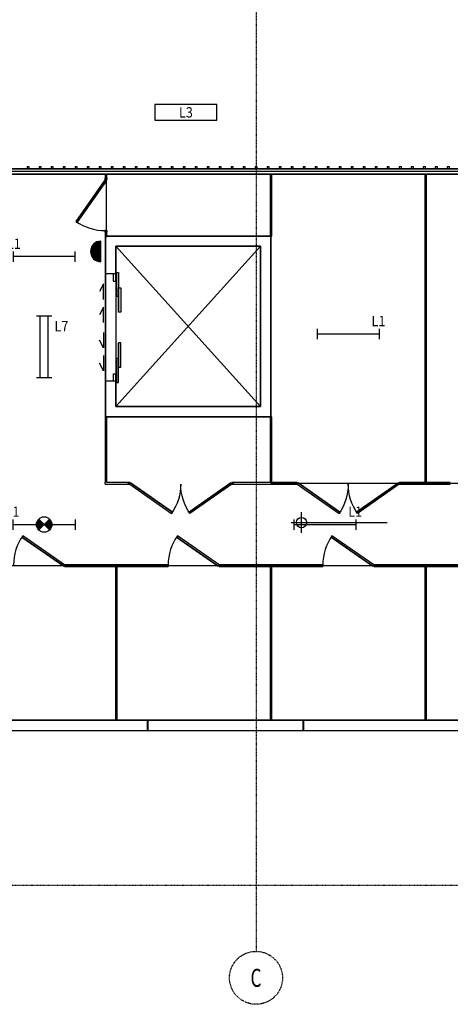
# Model space of a CAD drawing. Extents: x -3000 to 53170, y -2312 to 51850.
# Drawn here: x 22325 to 30680, y -2312 to 16798 of the extents above; entities that cross this region are included whole.
import ezdxf
from ezdxf.enums import TextEntityAlignment as Align

# ---------------------------------------------------------------- set-up
doc = ezdxf.new("R2010")
doc.units = 0
doc.linetypes.add('X-2806-1F$0$EDG-1DOT-2', pattern=[5, 2, -1.4, 0.2, -1.4])
for name, color, linetype in [('LIT-EMERG', 6, 'CONTINUOUS'), ('LIT-FITT', 6, 'CONTINUOUS'), ('POW-OUTLET', 6, 'CONTINUOUS'), ('SYM-050', 6, 'CONTINUOUS'), ('SYM-ATT', 2, 'CONTINUOUS'), ('SYM-FILL', 133, 'CONTINUOUS'), ('SYM-TEXT', 7, 'CONTINUOUS'), ('X-2806-1F$0$New_ARCHICAD Doors_Pen_No__184', 11, 'CONTINUOUS'), ('X-2806-1F$0$New_ARCHICAD Doors_Pen_No__3', 11, 'CONTINUOUS'), ('X-2806-1F$0$New_ARCHICAD Doors_Pen_No__83', 11, 'CONTINUOUS'), ('X-2806-1F$0$New_Finishes ~ Walls External_Pen_No__56', 8, 'CONTINUOUS'), ('X-2806-1F$0$New_Fitout 01 ~ Fixed Furniture & Equipment_Pen_No__2', 11, 'CONTINUOUS'), ('X-2806-1F$0$New_Fitout 01 ~ Fixed Furniture & Equipment_Pen_No__41', 11, 'CONTINUOUS'), ('X-2806-1F$0$New_Fitout ~ Storage Units_Pen_No__2', 11, 'CONTINUOUS'), ('X-2806-1F$0$New_Fitout ~ Storage Units_Pen_No__219', 11, 'CONTINUOUS'), ('X-2806-1F$0$New_Fitout ~ Storage Units_Pen_No__224', 11, 'CONTINUOUS'), ('X-2806-1F$0$New_Fitout ~ Storage Units_Pen_No__225', 11, 'CONTINUOUS'), ('X-2806-1F$0$New_Structure 03 ~ Walls ~ Structural_Pen_No__1', 8, 'CONTINUOUS'), ('X-2806-1F$0$New_Structure 03 ~ Walls ~ Structural_Pen_No__183', 8, 'CONTINUOUS'), ('X-2806-1F$0$New_Structure 03 ~ Walls ~ Structural_Pen_No__184', 8, 'CONTINUOUS'), ('X-2806-1F$0$New_Structure 05 ~ Floors_Pen_No__45', 11, 'CONTINUOUS'), ('X-2806-1F$0$New_Structure 05 ~ Floors_Pen_No__9', 11, 'CONTINUOUS'), ('X-2806-1F$0$New_TEXT 02 ~ Names ~ Units_Pen_No__188', 31, 'CONTINUOUS'), ('X-2806-1F$0$New_TEXT 02 ~ Names ~ Units_Pen_No__189', 31, 'CONTINUOUS'), ('X-2806-1F$0$New_TEXT 02 ~ Names ~ Units_Pen_No__223', 31, 'CONTINUOUS'), ('X-2806-1F$0$X-ARC-GRID', 133, 'X-2806-1F$0$EDG-1DOT-2'), ('X-XREF', 7, 'CONTINUOUS')]:
    doc.layers.add(name, color=color, linetype=linetype)
doc.styles.add('EDG', font='edg.shx', dxfattribs={"width": 0.9})
doc.styles.add('X-2806-1F$0$EDG', font='edg.shx', dxfattribs={"width": 0.9})

# ---------------------------------------------------------------- blocks, each defined once
blk = doc.blocks.new('X-2806-1F')
at = {"layer": 'X-2806-1F$0$New_ARCHICAD Doors_Pen_No__184'}
for p, q in [((24190, 11865), (23990, 11865)), ((24190, 9785), (23990, 9785))]:
    blk.add_line(p, q, dxfattribs=at)
at = {"layer": 'X-2806-1F$0$New_ARCHICAD Doors_Pen_No__3'}
for p, q in [((23985, 13695), (23417, 12884)), ((23985, 13695), (23417, 12884)), ((23442, 12867), (24010, 13678)), ((24010, 13678), (23442, 12867)), ((23985, 13725), (24015, 13725)), ((23985, 13695), (23985, 13725)), ((24015, 13725), (23985, 13725)), ((23985, 13725), (23985, 13695)), ((24015, 13695), (23985, 13695)), ((23985, 13695), (24015, 13695)), ((24010, 13678), (23985, 13695)), ((24010, 13678), (23985, 13695)), ((24015, 13725), (24015, 13695)), ((24015, 13695), (24015, 13725)), ((23417, 12884), (23442, 12867)), ((23417, 12884), (23442, 12867)), ((24015, 12705), (23985, 12705)), ((23985, 12705), (23985, 12675)), ((23985, 12675), (23985, 12705)), ((23985, 12705), (24015, 12705)), ((23985, 12675), (24015, 12675)), ((24015, 12675), (23985, 12675)), ((24015, 12675), (24015, 12705)), ((24015, 12705), (24015, 12675)), ((24200, 11895), (24245, 11895)), ((24200, 11425), (24200, 11895)), ((24200, 11895), (24245, 11895)), ((24200, 11895), (24200, 11425)), ((24245, 11895), (24245, 11425)), ((24245, 11895), (24245, 11425)), ((24245, 11595), (24290, 11595)), ((24245, 11125), (24245, 11595)), ((24245, 11595), (24290, 11595)), ((24245, 11595), (24245, 11125)), ((24290, 11595), (24290, 11125)), ((24290, 11595), (24290, 11125)), ((24245, 11425), (24200, 11425)), ((24245, 11425), (24200, 11425)), ((24290, 11125), (24245, 11125)), ((24290, 11125), (24245, 11125)), ((24290, 10525), (24245, 10525)), ((24245, 10525), (24245, 10055)), ((24245, 10055), (24245, 10525)), ((24290, 10525), (24245, 10525)), ((24290, 10055), (24290, 10525)), ((24290, 10055), (24290, 10525)), ((24245, 10225), (24200, 10225)), ((24200, 10225), (24200, 9755)), ((24200, 9755), (24200, 10225)), ((24245, 10225), (24200, 10225)), ((24245, 9755), (24245, 10225)), ((24245, 9755), (24245, 10225)), ((24245, 10055), (24290, 10055)), ((24245, 10055), (24290, 10055)), ((24200, 9755), (24245, 9755)), ((24200, 9755), (24245, 9755)), ((24429, 7785), (24429, 7815)), ((24429, 7815), (24459, 7815)), ((24459, 7815), (24429, 7815)), ((24429, 7815), (24429, 7785)), ((24459, 7785), (24429, 7785)), ((24429, 7785), (24459, 7785)), ((24459, 7815), (24459, 7785)), ((24459, 7785), (24459, 7815)), ((24477, 7810), (24459, 7785)), ((24477, 7810), (24459, 7785)), ((24459, 7785), (25270, 7217)), ((24459, 7785), (25270, 7217)), ((25287, 7242), (24477, 7810)), ((24477, 7810), (25287, 7242)), ((25611, 7242), (26422, 7810)), ((26422, 7810), (25611, 7242)), ((26439, 7785), (25628, 7217)), ((26439, 7785), (25628, 7217)), ((26422, 7810), (26439, 7785)), ((26422, 7810), (26439, 7785)), ((26469, 7815), (26439, 7815)), ((26439, 7815), (26439, 7785)), ((26439, 7815), (26469, 7815)), ((26439, 7785), (26439, 7815)), ((26439, 7785), (26469, 7785)), ((26469, 7785), (26439, 7785)), ((26469, 7785), (26469, 7815)), ((26469, 7815), (26469, 7785)), ((27680, 7785), (27680, 7815)), ((27680, 7815), (27710, 7815)), ((27710, 7815), (27680, 7815)), ((27680, 7815), (27680, 7785)), ((27710, 7785), (27680, 7785)), ((27680, 7785), (27710, 7785)), ((27710, 7815), (27710, 7785)), ((27710, 7785), (27710, 7815)), ((27727, 7810), (27710, 7785)), ((27727, 7810), (27710, 7785)), ((27710, 7785), (28521, 7217)), ((27710, 7785), (28521, 7217)), ((28538, 7242), (27727, 7810)), ((27727, 7810), (28538, 7242)), ((28862, 7242), (29673, 7810)), ((29673, 7810), (28862, 7242)), ((29690, 7785), (28879, 7217)), ((29690, 7785), (28879, 7217)), ((29673, 7810), (29690, 7785)), ((29673, 7810), (29690, 7785)), ((29720, 7815), (29690, 7815)), ((29690, 7815), (29690, 7785)), ((29690, 7815), (29720, 7815)), ((29690, 7785), (29690, 7815)), ((29690, 7785), (29720, 7785)), ((29720, 7785), (29690, 7785)), ((29720, 7785), (29720, 7815)), ((29720, 7815), (29720, 7785)), ((25270, 7217), (25287, 7242)), ((25270, 7217), (25287, 7242)), ((25628, 7217), (25611, 7242)), ((25628, 7217), (25611, 7242)), ((28521, 7217), (28538, 7242)), ((28521, 7217), (28538, 7242)), ((28879, 7217), (28862, 7242)), ((28879, 7217), (28862, 7242)), ((22384, 6783), (22367, 6758)), ((22384, 6783), (22367, 6758)), ((22367, 6758), (23178, 6190)), ((23178, 6190), (22367, 6758)), ((23195, 6215), (22384, 6783)), ((23195, 6215), (22384, 6783)), ((25384, 6783), (25367, 6758)), ((25384, 6783), (25367, 6758)), ((25367, 6758), (26178, 6190)), ((26178, 6190), (25367, 6758)), ((26195, 6215), (25384, 6783)), ((26195, 6215), (25384, 6783)), ((28384, 6783), (28367, 6758)), ((28384, 6783), (28367, 6758)), ((28367, 6758), (29178, 6190)), ((29178, 6190), (28367, 6758)), ((29195, 6215), (28384, 6783)), ((29195, 6215), (28384, 6783)), ((23178, 6190), (23195, 6215)), ((23178, 6190), (23195, 6215)), ((23195, 6185), (23195, 6215)), ((23195, 6215), (23225, 6215)), ((23225, 6215), (23195, 6215)), ((23195, 6215), (23195, 6185)), ((23225, 6185), (23195, 6185)), ((23195, 6185), (23225, 6185)), ((23225, 6215), (23225, 6185)), ((23225, 6185), (23225, 6215)), ((25175, 6215), (25175, 6185)), ((25205, 6215), (25175, 6215)), ((25175, 6185), (25175, 6215)), ((25175, 6215), (25205, 6215)), ((25175, 6185), (25205, 6185)), ((25205, 6185), (25175, 6185)), ((25205, 6185), (25205, 6215)), ((25205, 6215), (25205, 6185)), ((26178, 6190), (26195, 6215)), ((26178, 6190), (26195, 6215)), ((26195, 6185), (26195, 6215)), ((26195, 6215), (26225, 6215)), ((26225, 6215), (26195, 6215)), ((26195, 6215), (26195, 6185)), ((26225, 6185), (26195, 6185)), ((26195, 6185), (26225, 6185)), ((26225, 6215), (26225, 6185)), ((26225, 6185), (26225, 6215)), ((28175, 6215), (28175, 6185)), ((28205, 6215), (28175, 6215)), ((28175, 6185), (28175, 6215)), ((28175, 6215), (28205, 6215)), ((28175, 6185), (28205, 6185)), ((28205, 6185), (28175, 6185)), ((28205, 6185), (28205, 6215)), ((28205, 6215), (28205, 6185)), ((29178, 6190), (29195, 6215)), ((29178, 6190), (29195, 6215)), ((29195, 6185), (29195, 6215)), ((29195, 6215), (29225, 6215)), ((29225, 6215), (29195, 6215)), ((29195, 6215), (29195, 6185)), ((29225, 6185), (29195, 6185)), ((29195, 6185), (29225, 6185)), ((29225, 6215), (29225, 6185)), ((29225, 6185), (29225, 6215))]:
    blk.add_line(p, q, dxfattribs=at)
at = {"layer": 'X-2806-1F$0$New_ARCHICAD Doors_Pen_No__83'}
for p, q in [((23950, 11670), (23875, 11520)), ((23950, 11370), (23950, 11670)), ((23950, 11220), (23875, 11070)), ((23950, 10920), (23950, 11220)), ((23950, 10730), (23950, 10430)), ((23950, 10430), (23875, 10580)), ((23950, 9980), (23875, 10130)), ((23950, 10280), (23950, 9980))]:
    blk.add_line(p, q, dxfattribs=at)
for centre, start_param, end_param in [((23985, 13695), 1.745329, 2.356194), ((23195, 6215), 0.174533, 0.785398), ((26195, 6215), 0.174533, 0.785398), ((29195, 6215), 0.174533, 0.785398)]:
    blk.add_ellipse(centre, major_axis=(-700, 700), ratio=1, start_param=start_param, end_param=end_param, dxfattribs=at)
at = {"layer": 'X-2806-1F$0$New_ARCHICAD Doors_Pen_No__83', "extrusion": (0, 0, -1)}
for centre, major_axis, start_param, end_param in [((24459, 7785), (-700, 700), 2.356194, 2.96706), ((26439, 7785), (700, 700), 3.316126, 3.926991), ((27710, 7785), (-700, 700), 2.356194, 2.96706), ((29690, 7785), (700, 700), 3.316126, 3.926991)]:
    blk.add_ellipse(centre, major_axis=major_axis, ratio=1, start_param=start_param, end_param=end_param, dxfattribs=at)
at = {"layer": 'X-2806-1F$0$New_Finishes ~ Walls External_Pen_No__56'}
for p, q in [((45198, 13904), (9150, 13904)), ((9150, 13902), (45200, 13902)), ((22507, 13945), (22467, 13945)), ((22467, 13945), (22467, 13904)), ((22467, 13904), (22507, 13904)), ((22507, 13904), (22507, 13945)), ((22740, 13945), (22700, 13945)), ((22700, 13945), (22700, 13904)), ((22700, 13904), (22740, 13904)), ((22740, 13904), (22740, 13945)), ((22973, 13945), (22933, 13945)), ((22933, 13945), (22933, 13904)), ((22933, 13904), (22973, 13904)), ((22973, 13904), (22973, 13945)), ((23206, 13945), (23166, 13945)), ((23166, 13945), (23166, 13904)), ((23166, 13904), (23206, 13904)), ((23206, 13904), (23206, 13945)), ((23439, 13945), (23399, 13945)), ((23399, 13945), (23399, 13904)), ((23399, 13904), (23439, 13904)), ((23439, 13904), (23439, 13945)), ((23672, 13945), (23632, 13945)), ((23632, 13945), (23632, 13904)), ((23632, 13904), (23672, 13904)), ((23672, 13904), (23672, 13945)), ((23905, 13945), (23865, 13945)), ((23865, 13945), (23865, 13904)), ((23865, 13904), (23905, 13904)), ((23905, 13904), (23905, 13945)), ((24138, 13945), (24098, 13945)), ((24098, 13945), (24098, 13904)), ((24098, 13904), (24138, 13904)), ((24138, 13904), (24138, 13945)), ((24371, 13945), (24331, 13945)), ((24331, 13945), (24331, 13904)), ((24331, 13904), (24371, 13904)), ((24371, 13904), (24371, 13945)), ((24604, 13945), (24564, 13945)), ((24564, 13945), (24564, 13904)), ((24564, 13904), (24604, 13904)), ((24604, 13904), (24604, 13945)), ((24837, 13945), (24797, 13945)), ((24797, 13945), (24797, 13904)), ((24797, 13904), (24837, 13904)), ((24837, 13904), (24837, 13945)), ((25070, 13945), (25030, 13945)), ((25030, 13945), (25030, 13904)), ((25030, 13904), (25070, 13904)), ((25070, 13904), (25070, 13945)), ((25303, 13945), (25263, 13945)), ((25263, 13945), (25263, 13904)), ((25263, 13904), (25303, 13904)), ((25303, 13904), (25303, 13945)), ((25536, 13945), (25496, 13945)), ((25496, 13945), (25496, 13904)), ((25496, 13904), (25536, 13904)), ((25536, 13904), (25536, 13945)), ((25769, 13945), (25729, 13945)), ((25729, 13945), (25729, 13904)), ((25729, 13904), (25769, 13904)), ((25769, 13904), (25769, 13945)), ((26002, 13945), (25962, 13945)), ((25962, 13945), (25962, 13904)), ((25962, 13904), (26002, 13904)), ((26002, 13904), (26002, 13945)), ((26235, 13945), (26195, 13945)), ((26195, 13945), (26195, 13904)), ((26195, 13904), (26235, 13904)), ((26235, 13904), (26235, 13945)), ((26468, 13945), (26428, 13945)), ((26428, 13945), (26428, 13904)), ((26428, 13904), (26468, 13904)), ((26468, 13904), (26468, 13945)), ((26701, 13945), (26661, 13945)), ((26661, 13945), (26661, 13904)), ((26661, 13904), (26701, 13904)), ((26701, 13904), (26701, 13945)), ((26934, 13945), (26894, 13945)), ((26894, 13945), (26894, 13904)), ((26894, 13904), (26934, 13904)), ((26934, 13904), (26934, 13945)), ((27167, 13945), (27127, 13945)), ((27127, 13945), (27127, 13904)), ((27127, 13904), (27167, 13904)), ((27167, 13904), (27167, 13945)), ((27400, 13945), (27360, 13945)), ((27360, 13945), (27360, 13904)), ((27360, 13904), (27400, 13904)), ((27400, 13904), (27400, 13945)), ((27633, 13945), (27593, 13945)), ((27593, 13945), (27593, 13904)), ((27593, 13904), (27633, 13904)), ((27633, 13904), (27633, 13945)), ((27866, 13945), (27826, 13945)), ((27826, 13945), (27826, 13904)), ((27826, 13904), (27866, 13904)), ((27866, 13904), (27866, 13945)), ((28099, 13945), (28059, 13945)), ((28059, 13945), (28059, 13904)), ((28059, 13904), (28099, 13904)), ((28099, 13904), (28099, 13945)), ((28332, 13945), (28292, 13945)), ((28292, 13945), (28292, 13904)), ((28292, 13904), (28332, 13904)), ((28332, 13904), (28332, 13945)), ((28565, 13945), (28525, 13945)), ((28525, 13945), (28525, 13904)), ((28525, 13904), (28565, 13904)), ((28565, 13904), (28565, 13945)), ((28798, 13945), (28758, 13945)), ((28758, 13945), (28758, 13904)), ((28758, 13904), (28798, 13904)), ((28798, 13904), (28798, 13945)), ((29031, 13945), (28991, 13945)), ((28991, 13945), (28991, 13904)), ((28991, 13904), (29031, 13904)), ((29031, 13904), (29031, 13945)), ((29264, 13945), (29224, 13945)), ((29224, 13945), (29224, 13904)), ((29224, 13904), (29264, 13904)), ((29264, 13904), (29264, 13945)), ((29497, 13945), (29457, 13945)), ((29457, 13945), (29457, 13904)), ((29457, 13904), (29497, 13904)), ((29497, 13904), (29497, 13945)), ((29730, 13945), (29690, 13945)), ((29690, 13945), (29690, 13904)), ((29690, 13904), (29730, 13904)), ((29730, 13904), (29730, 13945)), ((29963, 13945), (29923, 13945)), ((29923, 13945), (29923, 13904)), ((29923, 13904), (29963, 13904)), ((29963, 13904), (29963, 13945)), ((30196, 13945), (30156, 13945)), ((30156, 13945), (30156, 13904)), ((30156, 13904), (30196, 13904)), ((30196, 13904), (30196, 13945)), ((30429, 13945), (30389, 13945)), ((30389, 13945), (30389, 13904)), ((30389, 13904), (30429, 13904)), ((30429, 13904), (30429, 13945)), ((30662, 13945), (30622, 13945)), ((30622, 13945), (30622, 13904)), ((30622, 13904), (30662, 13904)), ((30662, 13904), (30662, 13945))]:
    blk.add_line(p, q, dxfattribs=at)
at = {"layer": 'X-2806-1F$0$New_Fitout 01 ~ Fixed Furniture & Equipment_Pen_No__2'}
for p, q in [((24140, 11865), (24140, 11725)), ((24190, 11725), (24190, 11865)), ((24140, 11725), (24190, 11725)), ((24140, 9925), (24190, 9925)), ((24140, 9925), (24140, 9785)), ((24190, 9785), (24190, 9925))]:
    blk.add_line(p, q, dxfattribs=at)
at = {"layer": 'X-2806-1F$0$New_Fitout 01 ~ Fixed Furniture & Equipment_Pen_No__41'}
for p, q in [((27000, 12400), (24190, 12400)), ((24190, 12400), (24190, 9290)), ((24190, 12400), (27000, 9290)), ((27000, 12400), (24190, 9290)), ((27000, 9290), (27000, 12400)), ((24190, 9290), (27000, 9290))]:
    blk.add_line(p, q, dxfattribs=at)
at = {"layer": 'X-2806-1F$0$New_Fitout ~ Storage Units_Pen_No__2'}
for p, q in [((27215, 13800), (27185, 13800)), ((27185, 13800), (27185, 12600)), ((27215, 12600), (27215, 13800)), ((30215, 13800), (30185, 13800)), ((30185, 13800), (30185, 7815)), ((30215, 7815), (30215, 13800)), ((30215, 13700), (30185, 13700)), ((30185, 13700), (30185, 7815)), ((30215, 7815), (30215, 13700)), ((27185, 12600), (27215, 12600)), ((24185, 6185), (24185, 3200)), ((24215, 3200), (24215, 6185)), ((27185, 6185), (27185, 3200)), ((27215, 3200), (27215, 6185)), ((30185, 6185), (30185, 3200)), ((30215, 3200), (30215, 6185)), ((24185, 3200), (24215, 3200)), ((27185, 3200), (27215, 3200)), ((30185, 3200), (30215, 3200))]:
    blk.add_line(p, q, dxfattribs=at)
at = {"layer": 'X-2806-1F$0$New_Fitout ~ Storage Units_Pen_No__219'}
for p, q in [((24015, 13800), (23985, 13800)), ((23985, 13800), (23985, 13725)), ((24015, 13725), (24015, 13800)), ((23985, 13725), (24015, 13725)), ((23985, 12675), (24015, 12675)), ((23985, 12675), (23985, 12590)), ((24015, 12590), (24015, 12675)), ((23985, 12590), (24015, 12590)), ((24015, 9090), (23985, 9090)), ((23985, 9090), (23985, 7815)), ((24015, 7815), (24015, 9090)), ((27215, 9090), (27185, 9090)), ((27185, 9090), (27185, 7815)), ((27215, 7815), (27215, 9090)), ((23985, 7785), (23985, 7815)), ((23985, 7785), (24429, 7785)), ((24429, 7815), (24015, 7815)), ((24429, 7785), (24429, 7815)), ((26469, 7785), (26469, 7815)), ((27185, 7815), (26469, 7815)), ((26469, 7785), (27680, 7785)), ((27680, 7815), (27215, 7815)), ((27680, 7785), (27680, 7815)), ((29720, 7785), (29720, 7815)), ((30185, 7815), (29720, 7815)), ((29720, 7785), (30680, 7785)), ((30680, 7815), (30215, 7815)), ((23225, 6215), (23225, 6185)), ((25175, 6215), (23225, 6215)), ((23225, 6185), (24185, 6185)), ((24215, 6185), (25175, 6185)), ((25175, 6215), (25175, 6185)), ((26225, 6215), (26225, 6185)), ((28175, 6215), (26225, 6215)), ((26225, 6185), (27185, 6185)), ((27215, 6185), (28175, 6185)), ((28175, 6215), (28175, 6185)), ((29225, 6215), (29225, 6185)), ((31175, 6215), (29225, 6215)), ((29225, 6185), (30185, 6185)), ((30215, 6185), (31175, 6185))]:
    blk.add_line(p, q, dxfattribs=at)
at = {"layer": 'X-2806-1F$0$New_Fitout ~ Storage Units_Pen_No__224'}
for p, q in [((27200, 13800), (24000, 13800)), ((24000, 13800), (24000, 12600)), ((30200, 13800), (27200, 13800)), ((27200, 13800), (27200, 7800)), ((27200, 12600), (27200, 13800)), ((30200, 7800), (30200, 13800)), ((33200, 13800), (30200, 13800)), ((30200, 13800), (30200, 7800)), ((24000, 12600), (27200, 12600)), ((27200, 7800), (30200, 7800)), ((30200, 7800), (33200, 7800)), ((24200, 6200), (21200, 6200)), ((27200, 6200), (24200, 6200)), ((24200, 6200), (24200, 3200)), ((24200, 3200), (24200, 6200)), ((30200, 6200), (27200, 6200)), ((27200, 6200), (27200, 3200)), ((27200, 3200), (27200, 6200)), ((33200, 6200), (30200, 6200)), ((30200, 6200), (30200, 3200)), ((30200, 3200), (30200, 6200)), ((21200, 3200), (24200, 3200)), ((24200, 3200), (27200, 3200)), ((27200, 3200), (30200, 3200)), ((30200, 3200), (33200, 3200))]:
    blk.add_line(p, q, dxfattribs=at)
at = {"layer": 'X-2806-1F$0$New_Fitout ~ Storage Units_Pen_No__225'}
for p, q in [((27200, 13800), (24000, 13800)), ((24000, 13800), (24000, 12600)), ((30200, 13800), (27200, 13800)), ((27200, 13800), (27200, 7800)), ((27200, 12600), (27200, 13800)), ((30200, 7800), (30200, 13800)), ((33200, 13800), (30200, 13800)), ((30200, 13800), (30200, 7800)), ((24000, 12600), (27200, 12600)), ((27200, 7800), (30200, 7800)), ((30200, 7800), (33200, 7800)), ((24200, 6200), (21200, 6200)), ((27200, 6200), (24200, 6200)), ((24200, 6200), (24200, 3200)), ((24200, 3200), (24200, 6200)), ((30200, 6200), (27200, 6200)), ((27200, 6200), (27200, 3200)), ((27200, 3200), (27200, 6200)), ((33200, 6200), (30200, 6200)), ((30200, 6200), (30200, 3200)), ((30200, 3200), (30200, 6200)), ((21200, 3200), (24200, 3200)), ((24200, 3200), (27200, 3200)), ((27200, 3200), (30200, 3200)), ((30200, 3200), (33200, 3200))]:
    blk.add_line(p, q, dxfattribs=at)
at = {"layer": 'X-2806-1F$0$New_Structure 03 ~ Walls ~ Structural_Pen_No__1'}
for p, q in [((45200, 13902), (9150, 13902)), ((9150, 13800), (45200, 13800))]:
    blk.add_line(p, q, dxfattribs=at)
at = {"layer": 'X-2806-1F$0$New_Structure 03 ~ Walls ~ Structural_Pen_No__183'}
for p, q in [((24820, 3200), (24800, 3200)), ((24800, 3200), (24800, 3000)), ((24820, 3000), (24820, 3200)), ((27840, 3200), (27820, 3200)), ((27820, 3200), (27820, 3000)), ((27840, 3000), (27840, 3200)), ((24800, 3000), (24820, 3000)), ((27820, 3000), (27840, 3000))]:
    blk.add_line(p, q, dxfattribs=at)
at = {"layer": 'X-2806-1F$0$New_Structure 03 ~ Walls ~ Structural_Pen_No__184'}
for p, q in [((23990, 12600), (23990, 12400)), ((27200, 12600), (23990, 12600)), ((27200, 12600), (27200, 12400)), ((23990, 12400), (23990, 11865)), ((24190, 12400), (27000, 12400)), ((24190, 11865), (24190, 12400)), ((27000, 12400), (27000, 9290)), ((27200, 9290), (27200, 12400)), ((24190, 11865), (23990, 11865)), ((24190, 9785), (23990, 9785)), ((23990, 9785), (23990, 9090)), ((24190, 9290), (24190, 9785)), ((27000, 9290), (24190, 9290)), ((27200, 9090), (27200, 9290)), ((23990, 9090), (24190, 9090)), ((24190, 9090), (27200, 9090)), ((24800, 3200), (21800, 3200)), ((27820, 3200), (24820, 3200)), ((30840, 3200), (27840, 3200)), ((21800, 3000), (24800, 3000)), ((24820, 3000), (27820, 3000)), ((27840, 3000), (30840, 3000))]:
    blk.add_line(p, q, dxfattribs=at)
at = {"layer": 'X-2806-1F$0$New_Structure 05 ~ Floors_Pen_No__45'}
for p, q in [((27793, 6837), (27793, 7237)), ((27593, 7037), (29453, 7037))]:
    blk.add_line(p, q, dxfattribs=at)
blk.add_circle((27793, 7037), 100, dxfattribs=at)
at = {"layer": 'X-2806-1F$0$New_Structure 05 ~ Floors_Pen_No__9'}
for p, q in [((45300, 13850), (100, 13850)), ((27200, 12600), (23990, 12600)), ((23990, 12600), (23990, 9090)), ((27200, 9090), (27200, 12600)), ((23990, 9090), (27200, 9090)), ((6200, 3200), (42790, 3200))]:
    blk.add_line(p, q, dxfattribs=at)
at = {"layer": 'X-2806-1F$0$New_TEXT 02 ~ Names ~ Units_Pen_No__188'}
for p, q in [((45200, 13800), (24000, 13800)), ((24000, 13800), (24000, 12600)), ((24000, 12600), (27200, 12600)), ((27200, 12600), (27200, 7800)), ((27200, 7800), (41200, 7800)), ((42790, 6200), (7800, 6200)), ((7800, 3200), (42790, 3200))]:
    blk.add_line(p, q, dxfattribs=at)
at = {"layer": 'X-2806-1F$0$New_TEXT 02 ~ Names ~ Units_Pen_No__189'}
for p, q in [((45200, 13800), (24000, 13800)), ((24000, 13800), (24000, 12600)), ((24000, 12600), (27200, 12600)), ((27200, 12600), (27200, 7800)), ((27200, 7800), (41200, 7800)), ((42790, 6200), (7800, 6200)), ((7800, 3200), (42790, 3200))]:
    blk.add_line(p, q, dxfattribs=at)
at = {"layer": 'X-2806-1F$0$New_TEXT 02 ~ Names ~ Units_Pen_No__223'}
for p, q in [((45352, 13902), (48, 13902)), ((45200, 13800), (48, 13800)), ((23990, 9090), (23990, 12600)), ((23990, 12600), (27200, 12600)), ((23990, 9090), (23990, 12600)), ((23990, 12600), (27200, 12600)), ((27200, 12600), (27200, 9090)), ((27200, 12600), (27200, 9090)), ((27200, 9090), (23990, 9090)), ((27200, 9090), (23990, 9090)), ((6200, 3200), (42790, 3200)), ((6400, 3000), (45400, 3000))]:
    blk.add_line(p, q, dxfattribs=at)
at = {"layer": 'X-2806-1F$0$X-ARC-GRID'}
for p, q in [((26910, 41359), (26910, -1284)), ((-1980, 13800), (53170, 13800)), ((-1980, 3000), (53170, 3000)), ((-1980, 0), (53170, 0))]:
    blk.add_line(p, q, dxfattribs=at)
blk.add_circle((26910, -1798), 514, dxfattribs=at)
at = {"layer": 'X-2806-1F$0$X-ARC-GRID', "style": 'X-2806-1F$0$EDG', "width": 0.7}
blk.add_text('C', height=350, dxfattribs=at).set_placement((26910, -1798), align=Align.MIDDLE_CENTER)
blk = doc.blocks.new('FL-2X36T')
at = {"layer": 'SYM-050', "color": 0, "linetype": 'ByBlock'}
blk.add_lwpolyline([(-600, -150), (600, -150), (600, 150), (-600, 150)], close=True, dxfattribs=at)
at = {"layer": 'SYM-ATT', "linetype": 'ByBlock', "style": 'EDG', "width": 0.9}
blk.add_attdef('MOUNT', (350, 250), '', height=200, dxfattribs=at)
at = {"layer": 'SYM-ATT', "color": 255, "linetype": 'ByBlock', "style": 'EDG', "width": 0.9}
for tag, flags in [('CHAN', 3), ('RATING', 3), ('EQUIP', 3), ('NAME', 3), ('ID', 9)]:
    blk.add_attdef(tag, (0, 0), '', height=200, dxfattribs=dict(at, flags=flags))
at = {"layer": 'SYM-ATT', "linetype": 'ByBlock', "style": 'EDG', "width": 0.9}
blk.add_attdef('TYPE', text='', height=200, dxfattribs=at).set_placement((0, 0), align=Align.MIDDLE_CENTER)
at = {"layer": 'SYM-TEXT', "color": 255, "linetype": 'ByBlock', "style": 'EDG', "width": 0.9, "flags": 3}
blk.add_attdef('TEXT', (0, 0), '', height=200, dxfattribs=at)
blk = doc.blocks.new('GPO-DBL')
at = {"layer": 'SYM-050', "color": 0, "linetype": 'ByBlock'}
blk.add_lwpolyline([(-200, 0), (200, 0, 1)], format="xyb", close=True, dxfattribs=at)
at = {"layer": 'SYM-FILL', "color": 133, "linetype": 'ByBlock', "const_width": 200}
blk.add_lwpolyline([(100, 0, 1), (-100, 0, 1)], format="xyb", dxfattribs=at)
at = {"layer": 'SYM-ATT', "linetype": 'ByBlock', "style": 'EDG', "width": 0.9}
for tag, p in [('EQUIP', (200, 1100)), ('TYPE', (200, 800)), ('MOUNT', (200, 500)), ('RATING', (200, 200))]:
    blk.add_attdef(tag, p, '', height=200, dxfattribs=at)
at = {"layer": 'SYM-ATT', "color": 255, "linetype": 'ByBlock', "style": 'EDG', "width": 0.9}
for tag, flags in [('CHAN', 3), ('NAME', 3), ('ID', 9)]:
    blk.add_attdef(tag, (0, 0), '', height=200, dxfattribs=dict(at, flags=flags))
at = {"layer": 'SYM-TEXT', "color": 255, "linetype": 'ByBlock', "style": 'EDG', "width": 0.9, "flags": 3}
blk.add_attdef('TEXT', (0, 0), '', height=200, dxfattribs=at)
blk = doc.blocks.new('EM-1X36B')
at = {"layer": 'SYM-050', "color": 0, "linetype": 'ByBlock'}
for p, q in [((-600, -100), (-600, 100)), ((600, 100), (600, -100))]:
    blk.add_line(p, q, dxfattribs=at)
for points in [[(-600, 0), (-150, 0)], [(150, 0), (600, 0)]]:
    blk.add_lwpolyline(points, dxfattribs=at)
blk.add_circle((0, 0), 150, dxfattribs=at)
at = {"layer": 'SYM-FILL', "linetype": 'ByBlock', "const_width": 150}
for points in [[(-53, -53, -0.414214), (-53, 53, -0.414214)], [(53, -53, 0.414214), (53, 53, 0.414214)]]:
    blk.add_lwpolyline(points, format="xyb", dxfattribs=at)
at = {"layer": 'SYM-FILL', "linetype": 'ByBlock'}
for points in [[(-106, 106), (106, -106)], [(106, 106), (-106, -106)]]:
    blk.add_lwpolyline(points, dxfattribs=at)
at = {"layer": 'SYM-ATT', "linetype": 'ByBlock', "style": 'EDG', "width": 0.9}
for tag, p in [('MOUNT', (450, 450)), ('TYPE', (450, 150))]:
    blk.add_attdef(tag, p, '', height=200, dxfattribs=at)
at = {"layer": 'SYM-ATT', "color": 255, "linetype": 'ByBlock', "style": 'EDG', "width": 0.9}
for tag, flags in [('CHAN', 3), ('RATING', 3), ('EQUIP', 3), ('NAME', 3), ('ID', 9)]:
    blk.add_attdef(tag, (0, 0), '', height=200, dxfattribs=dict(at, flags=flags))
at = {"layer": 'SYM-TEXT', "color": 255, "linetype": 'ByBlock', "style": 'EDG', "width": 0.9, "flags": 3}
blk.add_attdef('TEXT', (0, 0), '', height=200, dxfattribs=at)
blk = doc.blocks.new('FL-1X36B')
at = {"layer": 'SYM-050', "color": 0, "linetype": 'ByBlock'}
for p, q in [((-600, -100), (-600, 100)), ((600, 100), (600, -100))]:
    blk.add_line(p, q, dxfattribs=at)
blk.add_lwpolyline([(-600, 0), (600, 0)], dxfattribs=at)
at = {"layer": 'SYM-ATT', "linetype": 'ByBlock', "style": 'EDG', "width": 0.9}
for tag, p in [('MOUNT', (450, 450)), ('TYPE', (450, 150))]:
    blk.add_attdef(tag, p, '', height=200, dxfattribs=at)
at = {"layer": 'SYM-ATT', "color": 255, "linetype": 'ByBlock', "style": 'EDG', "width": 0.9}
for tag, flags in [('CHAN', 3), ('RATING', 3), ('EQUIP', 3), ('NAME', 3), ('ID', 9)]:
    blk.add_attdef(tag, (0, 0), '', height=200, dxfattribs=dict(at, flags=flags))
at = {"layer": 'SYM-TEXT', "color": 255, "linetype": 'ByBlock', "style": 'EDG', "width": 0.9, "flags": 3}
blk.add_attdef('TEXT', (0, 0), '', height=200, dxfattribs=at)
blk = doc.blocks.new('FL-2X36B')
at = {"layer": 'SYM-050', "color": 0, "linetype": 'ByBlock'}
for p, q in [((-600, -150), (-600, 150)), ((600, 150), (600, -150))]:
    blk.add_line(p, q, dxfattribs=at)
for points in [[(-600, 75), (600, 75)], [(-600, -75), (600, -75)]]:
    blk.add_lwpolyline(points, dxfattribs=at)
at = {"layer": 'SYM-ATT', "linetype": 'ByBlock', "style": 'EDG', "width": 0.9}
for tag, p in [('MOUNT', (450, 500)), ('TYPE', (450, 200))]:
    blk.add_attdef(tag, p, '', height=200, dxfattribs=at)
at = {"layer": 'SYM-ATT', "color": 255, "linetype": 'ByBlock', "style": 'EDG', "width": 0.9}
for tag, flags in [('CHAN', 3), ('RATING', 3), ('EQUIP', 3), ('NAME', 3), ('ID', 9)]:
    blk.add_attdef(tag, (0, 0), '', height=200, dxfattribs=dict(at, flags=flags))
at = {"layer": 'SYM-TEXT', "color": 255, "linetype": 'ByBlock', "style": 'EDG', "width": 0.9, "flags": 3}
blk.add_attdef('TEXT', (0, 0), '', height=200, dxfattribs=at)

msp = doc.modelspace()

# ---------------------------------------------------------------- block references
at = {"layer": 'LIT-EMERG'}
ref = msp.add_blockref('EM-1X36B', (22800, 7000), dxfattribs=at)
ref.add_attrib('TYPE', 'L1', (22050, 7150), dxfattribs={"layer": 'SYM-ATT', "linetype": 'ByBlock', "height": 200, "style": 'EDG', "width": 0.9})
at = {"layer": 'LIT-FITT'}
for name, p, values in [('FL-2X36T', (25550, 15000), {'TYPE': 'L3'}), ('FL-1X36B', (28700, 10700), {'TYPE': 'L1'}), ('FL-1X36B', (28250, 7000), {'TYPE': 'L1'})]:
    msp.add_blockref(name, p, dxfattribs=at).add_auto_attribs(values)
ref = msp.add_blockref('FL-1X36B', (22800, 12200), dxfattribs=dict(at, xscale=-1))
ref.add_attrib('TYPE', 'L1', (22076, 12350), dxfattribs={"layer": 'SYM-ATT', "linetype": 'ByBlock', "height": 200, "style": 'EDG', "width": 0.9})
ref = msp.add_blockref('FL-2X36B', (22800, 10450), dxfattribs=dict(at, rotation=90))
ref.add_attrib('TYPE', 'L7', (23000, 10750), dxfattribs={"layer": 'SYM-ATT', "linetype": 'ByBlock', "height": 200, "style": 'EDG', "width": 0.9})
at = {"layer": 'POW-OUTLET', "rotation": 90}
msp.add_blockref('GPO-DBL', (23900, 12300), dxfattribs=at)
at = {"layer": 'X-XREF'}
msp.add_blockref('X-2806-1F', (0, 0), dxfattribs=at)

doc.saveas('drawing.dxf')
